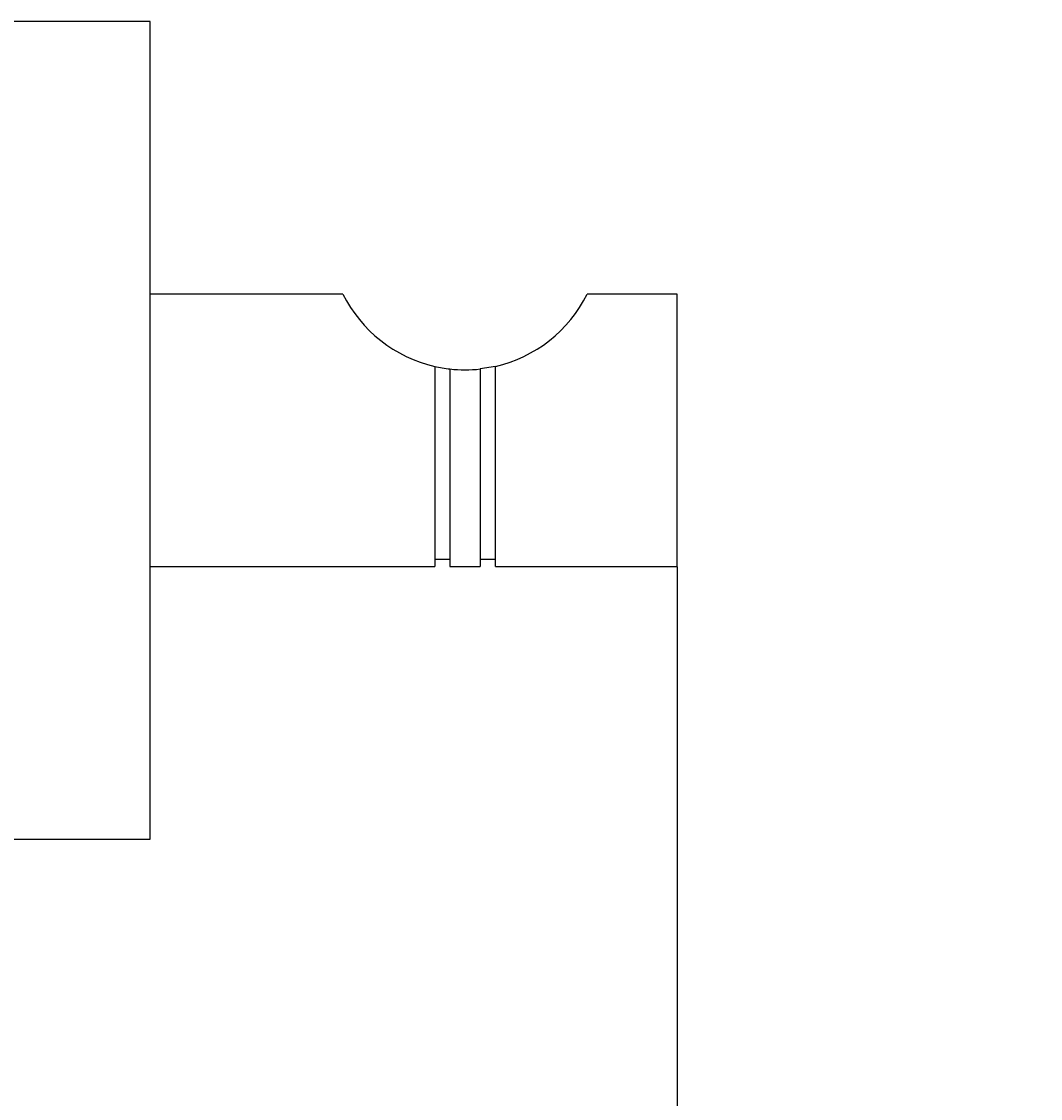
# Model space of a CAD drawing. Units: millimetres. Extents: x 7 to 203, y 4 to 291.
# Drawn here: x 48 to 82, y 110 to 146 of the extents above; entities that cross this region are included whole.
import ezdxf
from ezdxf.enums import TextEntityAlignment as Align

# ---------------------------------------------------------------- set-up
doc = ezdxf.new("R2010")
doc.units = ezdxf.units.MM
for name, color, linetype in [('Layer1', 7, 'Continuous'), ('Layer2', 7, 'Continuous'), ('Layer3', 7, 'Continuous')]:
    doc.layers.add(name, color=color, linetype=linetype)
doc.styles.add('SEACAD_Arial', font='arial.ttf')
doc.dimstyles.get("Standard").update_dxf_attribs({"dimtxt": 0.18, "dimasz": 0.18, "dimexe": 0.18, "dimexo": 0.0625, "dimgap": 0.09, "dimtad": 0, "dimtih": 1, "dimtoh": 1, "dimdec": 4, "dimzin": 0, "dimdsep": 46, "dimtxsty": 'Standard', "dimcen": 0.09, "dimadec": 0, "dimazin": 0, "dimtfac": 1, "dimtdec": 4, "dimtofl": 0, "dimtmove": 0, "dimatfit": 3, "dimfxl": 1, "dimtolj": 1, "dimtzin": 0, "dimarcsym": 0})

# ---------------------------------------------------------------- blocks, each defined once
blk = doc.blocks.new('DMBLK11')
at = {"layer": 'Layer3', "linetype": 'Continuous'}
for points in [[(41.641, 102.272), (47.641, 103.272), (41.641, 104.272)], [(76.041, 102.272), (76.041, 104.272), (70.041, 103.272)]]:
    blk.add_hatch(color=7, dxfattribs=at).paths.add_polyline_path(points)
at = {"layer": 'Layer3', "color": 7, "linetype": 'Continuous'}
for p, q in [((70.041, 127.562), (70.041, 100.272)), ((47.641, 118.562), (47.641, 100.272)), ((35.641, 103.272), (47.641, 103.272)), ((70.041, 103.272), (82.041, 103.272))]:
    blk.add_line(p, q, dxfattribs=at)
at = {"layer": 'Layer3', "color": 7, "linetype": 'Continuous', "style": 'SEACAD_Arial'}
blk.add_text('45', height=6, dxfattribs=at).set_placement((54.145, 106.272), align=Align.TOP_LEFT)

msp = doc.modelspace()

# ---------------------------------------------------------------- linework, layer by layer
at = {"layer": 'Layer1', "color": 7, "linetype": 'Continuous'}
for p, q in [((52.64059, 145.56235), (47.64059, 145.56235)), ((52.64059, 118.56235), (52.64059, 145.56235)), ((47.64059, 118.56235), (52.64059, 118.56235))]:
    msp.add_line(p, q, dxfattribs=at)
at = {"layer": 'Layer2', "color": 7, "linetype": 'Continuous'}
for p, q in [((59.00946, 136.56235), (52.64059, 136.56235)), ((70.04059, 136.56235), (67.07172, 136.56235)), ((70.04059, 127.56235), (70.04059, 136.56235)), ((62.04059, 134.17487), (62.04059, 127.56235)), ((62.54059, 134.09022), (62.54059, 127.56235)), ((64.04059, 134.17487), (63.54059, 134.09022)), ((63.54059, 134.09022), (63.54059, 127.56235)), ((64.04059, 127.56235), (64.04059, 134.17487)), ((62.04059, 127.81235), (62.54059, 127.81235)), ((63.54059, 127.81235), (64.04059, 127.81235)), ((52.64059, 127.56235), (62.04059, 127.56235)), ((62.54059, 127.56235), (63.54059, 127.56235)), ((64.04059, 127.56235), (70.04059, 127.56235))]:
    msp.add_line(p, q, dxfattribs=at)
for centre, radius, start, end in [((63.04059, 138.56235), 4.5, 206.387799, 257.160412), ((63.04059, 138.56235), 4.5, 282.839588, 333.612199), ((63.04059, 138.56235), 4.5, 257.160412, 263.62063), ((63.04059, 138.55062), 4.48833, 263.603979, 276.396021)]:
    msp.add_arc(centre, radius, start, end, dxfattribs=at)

# ---------------------------------------------------------------- dimensions: what is measured, and where the dimension line sits
at = {"layer": 'Layer3', "color": 7, "linetype": 'Continuous'}
dim = msp.add_linear_dim(base=(70.04059, 103.27167), p1=(47.64059, 118.56235), p2=(70.04059, 127.56235), text='\\A1;<>', dimstyle='Standard', dxfattribs=at)
dim.commit()
dim.dimension.update_dxf_attribs({"geometry": 'DMBLK11', "text_midpoint": (58.84059, 103.27167), "dimtype": 160})

doc.saveas('drawing.dxf')
